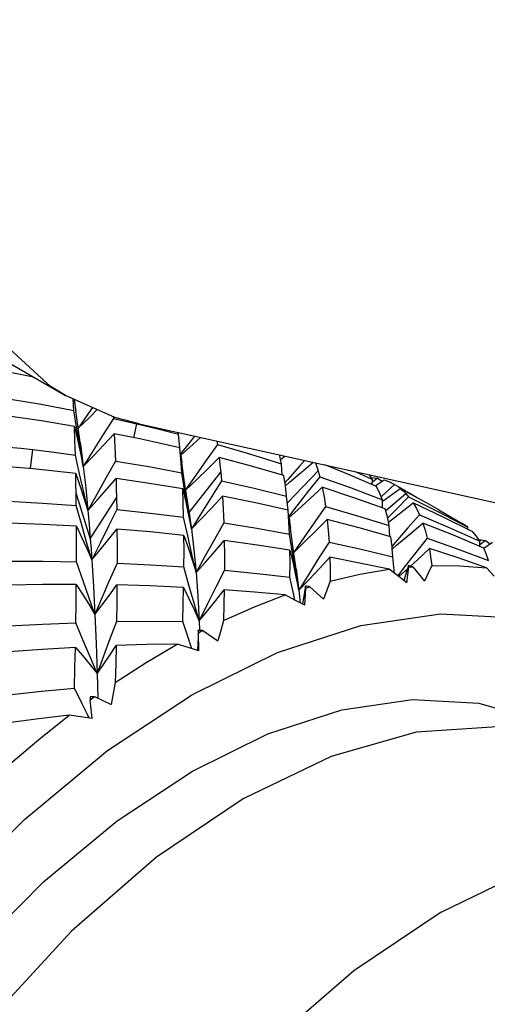
# Model space of a CAD drawing. Units: inches. Extents: x 0.5 to 33.6, y 0.5 to 21.6.
# Drawn here: x 19.8 to 19.9, y 19 to 19.3 of the extents above; entities that cross this region are included whole.
import ezdxf

# ---------------------------------------------------------------- set-up
doc = ezdxf.new("R2010")
doc.units = ezdxf.units.IN
doc.header["$LTSCALE"] = 1.87
doc.header["$MEASUREMENT"] = 0
doc.layers.get('0').update_dxf_attribs({"linetype": 'CONTINUOUS'})
doc.layers.add('AXIS', color=7, linetype='CONTINUOUS')

msp = doc.modelspace()

# ---------------------------------------------------------------- linework, layer by layer
at = {"color": 7, "linetype": 'CONTINUOUS'}
for p, q in [((19.81074, 19.18809), (19.80461, 19.18934)), ((19.82055, 19.17999), (19.8204, 19.18277)), ((19.82068, 19.18265), (19.82107, 19.17961)), ((19.8213, 19.17537), (19.82055, 19.17999)), ((19.83016, 19.17845), (19.8302, 19.17798)), ((19.82072, 19.17607), (19.82146, 19.17285)), ((19.83519, 19.17332), (19.83592, 19.17669)), ((19.84605, 19.17421), (19.846, 19.17458)), ((19.84643, 19.17084), (19.84605, 19.17421)), ((19.84996, 19.1737), (19.84857, 19.17192)), ((19.8554, 19.1725), (19.85554, 19.17165)), ((19.81003, 19.16579), (19.81055, 19.17041)), ((19.84857, 19.17192), (19.84659, 19.16936)), ((19.82194, 19.16453), (19.82094, 19.16909)), ((19.84656, 19.16967), (19.84689, 19.16722)), ((19.87081, 19.16852), (19.87066, 19.16913)), ((19.87086, 19.16909), (19.87071, 19.16893)), ((19.87093, 19.168), (19.87081, 19.16852)), ((19.87093, 19.168), (19.872, 19.16883)), ((19.87117, 19.16693), (19.87093, 19.168)), ((19.87674, 19.16779), (19.87552, 19.16639)), ((19.84687, 19.16477), (19.84672, 19.16703)), ((19.84672, 19.16703), (19.8486, 19.15532)), ((19.84772, 19.16115), (19.84689, 19.16722)), ((19.87135, 19.16422), (19.87117, 19.16693)), ((19.87552, 19.16639), (19.8726, 19.16303)), ((19.8726, 19.15745), (19.88007, 19.16527)), ((19.88689, 19.1646), (19.88172, 19.16669)), ((19.88912, 19.16505), (19.89332, 19.16315)), ((19.84763, 19.16015), (19.84687, 19.16477)), ((19.84863, 19.15511), (19.85634, 19.1649)), ((19.85634, 19.1649), (19.85652, 19.16279)), ((19.8721, 19.16162), (19.87171, 19.16412)), ((19.8726, 19.16303), (19.87199, 19.16232)), ((19.89431, 19.16145), (19.88689, 19.1646)), ((19.89267, 19.16408), (19.89248, 19.16431)), ((19.89299, 19.16364), (19.89267, 19.16408)), ((19.89332, 19.16315), (19.89299, 19.16364)), ((19.89328, 19.16189), (19.89332, 19.16315)), ((19.89452, 19.16346), (19.8933, 19.16249)), ((19.89398, 19.16159), (19.89618, 19.16305)), ((19.89452, 19.16346), (19.89566, 19.1627)), ((19.84709, 19.16085), (19.84783, 19.15763)), ((19.8486, 19.15532), (19.84772, 19.16115)), ((19.8721, 19.16162), (19.87311, 19.16245)), ((19.87242, 19.15904), (19.8721, 19.16162)), ((19.87807, 19.15844), (19.88027, 19.16046)), ((19.88027, 19.16046), (19.88108, 19.16122)), ((19.88881, 19.15866), (19.88108, 19.16122)), ((19.89871, 19.16192), (19.89558, 19.15909)), ((19.89648, 19.15835), (19.90008, 19.16096)), ((19.89856, 19.162), (19.89871, 19.16192)), ((19.89871, 19.16192), (19.89958, 19.16141)), ((19.89958, 19.16141), (19.90403, 19.15879)), ((19.90719, 19.15701), (19.90008, 19.16096)), ((19.82116, 19.15675), (19.82112, 19.15966)), ((19.82112, 19.15966), (19.82457, 19.14866)), ((19.82457, 19.14866), (19.83097, 19.15862)), ((19.83097, 19.15862), (19.83101, 19.15585)), ((19.8728, 19.15568), (19.87242, 19.15904)), ((19.87511, 19.15575), (19.87807, 19.15844)), ((19.89645, 19.15596), (19.88881, 19.15866)), ((19.89558, 19.15909), (19.89543, 19.15895)), ((19.89573, 19.15782), (19.89648, 19.15835)), ((19.89576, 19.15621), (19.89573, 19.15821)), ((19.89656, 19.15553), (19.90143, 19.15973)), ((19.90213, 19.15893), (19.8991, 19.15584)), ((19.82241, 19.15228), (19.82116, 19.15675)), ((19.84783, 19.15763), (19.84854, 19.15437)), ((19.87491, 19.15672), (19.87296, 19.15418)), ((19.873, 19.15388), (19.87511, 19.15575)), ((19.8991, 19.15584), (19.89702, 19.15369)), ((19.89981, 19.15474), (19.90323, 19.15744)), ((19.91055, 19.15395), (19.90323, 19.15744)), ((19.90948, 19.1557), (19.90719, 19.15701)), ((19.84832, 19.14939), (19.84732, 19.15394)), ((19.84854, 19.15437), (19.84922, 19.15109)), ((19.8486, 19.15532), (19.84863, 19.15511)), ((19.8901, 19.15131), (19.8823, 19.15336)), ((19.89722, 19.15273), (19.89981, 19.15474)), ((19.91777, 19.15033), (19.91055, 19.15395)), ((19.81297, 19.15217), (19.80472, 19.15248)), ((19.82119, 19.15174), (19.81297, 19.15217)), ((19.82367, 19.14786), (19.82241, 19.15228)), ((19.87392, 19.14685), (19.87335, 19.15118)), ((19.89783, 19.14913), (19.8901, 19.15131)), ((19.89755, 19.14921), (19.89739, 19.1519)), ((19.91306, 19.14953), (19.9056, 19.15252)), ((19.91649, 19.15097), (19.91653, 19.15147)), ((19.87384, 19.14519), (19.8731, 19.1498)), ((19.90667, 19.14883), (19.90387, 19.1453)), ((19.92042, 19.14642), (19.91306, 19.14953)), ((19.91923, 19.14848), (19.91978, 19.14843)), ((19.91943, 19.14819), (19.91978, 19.14843)), ((19.92085, 19.14826), (19.91948, 19.14717)), ((19.92085, 19.14826), (19.92201, 19.14748)), ((19.82494, 19.14351), (19.82367, 19.14786)), ((19.82494, 19.14351), (19.82698, 19.14596)), ((19.87321, 19.14589), (19.87397, 19.14268)), ((19.87472, 19.1413), (19.87392, 19.14685)), ((19.89895, 19.14786), (19.89809, 19.14686)), ((19.8983, 19.14431), (19.89814, 19.14627)), ((19.89818, 19.14624), (19.8992, 19.14709)), ((19.9042, 19.14348), (19.90719, 19.14627)), ((19.9142, 19.14399), (19.90719, 19.14627)), ((19.91947, 19.14682), (19.91951, 19.14807)), ((19.92042, 19.14642), (19.92254, 19.14783)), ((19.89018, 19.14276), (19.88291, 19.14418)), ((19.89873, 19.14022), (19.8983, 19.14431)), ((19.90387, 19.1453), (19.90108, 19.14173)), ((19.90258, 19.142), (19.9042, 19.14348)), ((19.92111, 19.1416), (19.9142, 19.14399)), ((19.82288, 19.13816), (19.82119, 19.14308)), ((19.8311, 19.14275), (19.82913, 19.13826)), ((19.84862, 19.13736), (19.84739, 19.14182)), ((19.87472, 19.1413), (19.87538, 19.13615)), ((19.89739, 19.14124), (19.89018, 19.14276)), ((19.89975, 19.13944), (19.89739, 19.14124)), ((19.90108, 19.14173), (19.89948, 19.13965)), ((19.9021, 19.14214), (19.90099, 19.13847)), ((19.90124, 19.14078), (19.90186, 19.14134)), ((19.90171, 19.13792), (19.90218, 19.14178)), ((19.90218, 19.14178), (19.90314, 19.14186)), ((19.90314, 19.14186), (19.90603, 19.13834)), ((19.92299, 19.13959), (19.92111, 19.1416)), ((19.87782, 19.14008), (19.87538, 19.13615)), ((19.89975, 19.13944), (19.90124, 19.14078)), ((19.90171, 19.13792), (19.89975, 19.13944)), ((19.8392, 19.13718), (19.83107, 19.13742)), ((19.84732, 19.13682), (19.8392, 19.13718)), ((19.84987, 19.13296), (19.84862, 19.13736)), ((19.87538, 19.13615), (19.87567, 19.13308)), ((19.87702, 19.13713), (19.87624, 19.13277)), ((19.87683, 19.13246), (19.87707, 19.13665)), ((19.87707, 19.13665), (19.87809, 19.13696)), ((19.87809, 19.13696), (19.8814, 19.13393)), ((19.85112, 19.12863), (19.84987, 19.13296)), ((19.90994, 19.13036), (19.92815, 19.12936)), ((19.83096, 19.12846), (19.82936, 19.12424)), ((19.85112, 19.12863), (19.8512, 19.12635)), ((19.8509, 19.12634), (19.85069, 19.12142)), ((19.85094, 19.12576), (19.85198, 19.12629)), ((19.851, 19.12132), (19.85094, 19.12576)), ((19.85198, 19.12629), (19.85568, 19.12379)), ((19.83834, 19.12285), (19.83086, 19.12262)), ((19.84578, 19.12298), (19.83834, 19.12285)), ((19.82625, 19.11579), (19.82641, 19.10978)), ((19.82259, 19.10845), (19.82072, 19.11227)), ((19.82457, 19.10943), (19.8256, 19.11017)), ((19.8256, 19.11017), (19.82964, 19.10824)), ((19.82382, 19.10596), (19.82259, 19.10845)), ((19.82499, 19.10484), (19.82457, 19.10943)), ((19.82432, 19.10494), (19.82382, 19.10596))]:
    msp.add_line(p, q, dxfattribs=at)
for points in [[(19.80464, 19.18282), (19.8126, 19.18148), (19.82055, 19.17999)], [(19.82208, 19.17213), (19.82118, 19.17872), (19.82107, 19.17961)], [(19.82511, 19.18068), (19.82417, 19.17934), (19.8216, 19.17565)], [(19.8216, 19.17563), (19.82427, 19.1782), (19.82627, 19.18017)], [(19.82072, 19.17607), (19.81269, 19.1774), (19.80466, 19.17857)], [(19.8302, 19.17798), (19.82773, 19.17412), (19.82529, 19.17022), (19.82286, 19.1663)], [(19.8302, 19.17798), (19.83306, 19.17735), (19.83592, 19.17669)], [(19.82094, 19.16909), (19.82084, 19.17266), (19.82072, 19.17607)], [(19.82286, 19.1663), (19.82207, 19.1708), (19.8213, 19.17537)], [(19.83592, 19.17669), (19.841, 19.17548), (19.84605, 19.17421)], [(19.82146, 19.17285), (19.82218, 19.16959), (19.82286, 19.1663)], [(19.82286, 19.1663), (19.82537, 19.16889), (19.82789, 19.17155), (19.83042, 19.17428)], [(19.83042, 19.17428), (19.83058, 19.17103), (19.83072, 19.16764)], [(19.83622, 19.1731), (19.83332, 19.1737), (19.83042, 19.17428)], [(19.8464, 19.17083), (19.84132, 19.17199), (19.83622, 19.1731)], [(19.84663, 19.16907), (19.84875, 19.17096), (19.85141, 19.17338)], [(19.80469, 19.17105), (19.80762, 19.17074), (19.81055, 19.17041)], [(19.81055, 19.17041), (19.81575, 19.16978), (19.82094, 19.16909)], [(19.82208, 19.17213), (19.82223, 19.17113), (19.82286, 19.1663)], [(19.84672, 19.16703), (19.84657, 19.16896), (19.8464, 19.17083)], [(19.85554, 19.17165), (19.85291, 19.16793), (19.85029, 19.16418), (19.8478, 19.16057)], [(19.85554, 19.17165), (19.86339, 19.16936), (19.87117, 19.16693)], [(19.83072, 19.16764), (19.82846, 19.16364), (19.82621, 19.15962), (19.824, 19.15558)], [(19.83072, 19.16764), (19.83882, 19.16627), (19.84687, 19.16477)], [(19.84781, 19.16052), (19.85043, 19.16303), (19.85319, 19.16572), (19.85596, 19.16848)], [(19.85596, 19.16848), (19.85616, 19.16672), (19.85634, 19.1649)], [(19.87171, 19.16412), (19.86387, 19.16637), (19.85596, 19.16848)], [(19.81062, 19.16572), (19.80766, 19.16599), (19.8047, 19.16625)], [(19.82104, 19.16462), (19.81584, 19.1652), (19.81062, 19.16572)], [(19.82286, 19.1663), (19.82345, 19.16112), (19.824, 19.15558)], [(19.87311, 19.16245), (19.87606, 19.16493), (19.87886, 19.16732)], [(19.87944, 19.16719), (19.87968, 19.1665), (19.88007, 19.16527)], [(19.88007, 19.16527), (19.88027, 19.16456), (19.88047, 19.16382)], [(19.82112, 19.15966), (19.82109, 19.16217), (19.82104, 19.16462)], [(19.82104, 19.16462), (19.82206, 19.16164), (19.82304, 19.15862), (19.824, 19.15558)], [(19.824, 19.15558), (19.82296, 19.16002), (19.82194, 19.16453)], [(19.824, 19.15558), (19.82627, 19.15811), (19.82856, 19.16071), (19.83085, 19.16337)], [(19.83085, 19.16337), (19.83091, 19.16102), (19.83097, 19.15862)], [(19.84709, 19.16085), (19.83899, 19.16218), (19.83085, 19.16337)], [(19.85652, 19.16279), (19.85407, 19.15891), (19.85163, 19.15501), (19.84922, 19.15109)], [(19.85652, 19.16279), (19.8645, 19.16098), (19.87242, 19.15904)], [(19.88047, 19.16382), (19.87769, 19.16029), (19.87491, 19.15672)], [(19.88047, 19.16382), (19.88814, 19.16108), (19.89573, 19.15821)], [(19.89299, 19.16364), (19.89306, 19.16364), (19.89452, 19.16346)], [(19.89618, 19.16305), (19.89748, 19.16256), (19.89856, 19.162)], [(19.84732, 19.15394), (19.84722, 19.15746), (19.84709, 19.16085)], [(19.84922, 19.15109), (19.84842, 19.15558), (19.84763, 19.16015)], [(19.88108, 19.16122), (19.88152, 19.15893), (19.88191, 19.15651)], [(19.89573, 19.15821), (19.89506, 19.15989), (19.89431, 19.16145)], [(19.90008, 19.16096), (19.90077, 19.16037), (19.90143, 19.15973)], [(19.80471, 19.15781), (19.81295, 19.15735), (19.82116, 19.15675)], [(19.84922, 19.15109), (19.85173, 19.15368), (19.85425, 19.15634), (19.85679, 19.15907)], [(19.85679, 19.15907), (19.85696, 19.15587), (19.85709, 19.15254)], [(19.87275, 19.15568), (19.8648, 19.15744), (19.85679, 19.15907)], [(19.90143, 19.15973), (19.90179, 19.15934), (19.90213, 19.15893)], [(19.90213, 19.15893), (19.90938, 19.15527), (19.91653, 19.15147)], [(19.824, 19.15558), (19.82429, 19.15218), (19.82457, 19.14866)], [(19.83101, 19.15585), (19.82897, 19.15176), (19.82694, 19.14764), (19.82494, 19.14351)], [(19.83101, 19.15585), (19.83919, 19.15496), (19.84732, 19.15394)], [(19.8731, 19.1498), (19.87295, 19.1528), (19.87275, 19.15568)], [(19.88191, 19.15651), (19.87927, 19.15279), (19.87665, 19.14904), (19.87413, 19.14539)], [(19.88191, 19.15651), (19.88969, 19.15427), (19.89739, 19.1519)], [(19.89739, 19.1519), (19.89695, 19.154), (19.89645, 19.15596)], [(19.90323, 19.15744), (19.90405, 19.15606), (19.90479, 19.15455)], [(19.84863, 19.15511), (19.84893, 19.15313), (19.84922, 19.15109)], [(19.87299, 19.15387), (19.87321, 19.15223), (19.87335, 19.15118)], [(19.87414, 19.14535), (19.87678, 19.14789), (19.87953, 19.1506), (19.8823, 19.15336)], [(19.8823, 19.15336), (19.88255, 19.15068), (19.88275, 19.14787)], [(19.90479, 19.15455), (19.90187, 19.15123), (19.89895, 19.14786)], [(19.90479, 19.15455), (19.91219, 19.15138), (19.91951, 19.14807)], [(19.82119, 19.14308), (19.8212, 19.14747), (19.82119, 19.15174)], [(19.82119, 19.15174), (19.82247, 19.14903), (19.82372, 19.14629), (19.82494, 19.14351)], [(19.82698, 19.14596), (19.82903, 19.14847), (19.83107, 19.15105)], [(19.83107, 19.15105), (19.83109, 19.14696), (19.8311, 19.14275)], [(19.84739, 19.14948), (19.83925, 19.15033), (19.83107, 19.15105)], [(19.84922, 19.15109), (19.84983, 19.14594), (19.85036, 19.14046)], [(19.85709, 19.15254), (19.85483, 19.14853), (19.85258, 19.1445), (19.85036, 19.14046)], [(19.85709, 19.15254), (19.86513, 19.15123), (19.8731, 19.1498)], [(19.8992, 19.14709), (19.90239, 19.14977), (19.9056, 19.15252)], [(19.9056, 19.15252), (19.90617, 19.15074), (19.90667, 19.14883)], [(19.91653, 19.15147), (19.91541, 19.15226), (19.91504, 19.15249)], [(19.82457, 19.14866), (19.82476, 19.14612), (19.82494, 19.14351)], [(19.84739, 19.14182), (19.84741, 19.14571), (19.84739, 19.14948)], [(19.84739, 19.14948), (19.84841, 19.14651), (19.8494, 19.1435), (19.85036, 19.14046)], [(19.85036, 19.14046), (19.84933, 19.14489), (19.84832, 19.14939)], [(19.85036, 19.14046), (19.85263, 19.143), (19.85491, 19.14561), (19.8572, 19.14828)], [(19.8572, 19.14828), (19.85725, 19.1447), (19.85725, 19.14101)], [(19.87321, 19.14589), (19.86524, 19.14715), (19.8572, 19.14828)], [(19.89814, 19.14627), (19.8981, 19.14678), (19.89783, 19.14913)], [(19.90667, 19.14883), (19.91418, 19.14618), (19.92157, 19.1434)], [(19.91951, 19.14807), (19.91868, 19.14927), (19.91777, 19.15033)], [(19.91978, 19.14843), (19.92032, 19.14835), (19.92085, 19.14826)], [(19.87322, 19.1393), (19.87324, 19.14265), (19.87321, 19.14589)], [(19.88275, 19.14787), (19.88027, 19.14399), (19.87782, 19.14008)], [(19.88275, 19.14787), (19.89056, 19.14615), (19.8983, 19.14431)], [(19.90719, 19.14627), (19.9075, 19.14425), (19.90775, 19.14212)], [(19.92157, 19.1434), (19.92104, 19.14497), (19.92042, 19.14642)], [(19.82494, 19.14351), (19.82534, 19.13702), (19.82569, 19.13021)], [(19.87538, 19.13615), (19.8746, 19.14064), (19.87384, 19.14519)], [(19.87538, 19.13615), (19.87788, 19.13876), (19.88039, 19.14144), (19.88291, 19.14418)], [(19.88291, 19.14418), (19.88298, 19.14132), (19.88299, 19.13836)], [(19.80472, 19.14323), (19.81297, 19.14322), (19.82119, 19.14308)], [(19.8311, 19.14275), (19.83926, 19.14234), (19.84739, 19.14182)], [(19.85725, 19.14101), (19.85518, 19.1369), (19.85314, 19.13277), (19.85112, 19.12863)], [(19.85725, 19.14101), (19.86524, 19.14022), (19.87322, 19.1393)], [(19.87397, 19.14268), (19.87469, 19.13943), (19.87538, 19.13615)], [(19.88299, 19.13836), (19.89025, 19.14004), (19.89739, 19.14124)], [(19.90775, 19.14212), (19.90689, 19.14025), (19.90603, 19.13834)], [(19.90775, 19.14212), (19.91452, 19.1421), (19.92111, 19.1416)], [(19.85036, 19.14046), (19.85079, 19.1347), (19.85112, 19.12863)], [(19.8744, 19.13374), (19.87398, 19.13572), (19.87322, 19.1393)], [(19.82116, 19.13756), (19.81295, 19.13754), (19.80472, 19.1374)], [(19.82104, 19.12821), (19.82111, 19.13294), (19.82116, 19.13756)], [(19.82116, 19.13756), (19.8227, 19.13515), (19.82421, 19.13269), (19.82569, 19.13021)], [(19.82569, 19.13021), (19.82419, 19.13444), (19.82288, 19.13816)], [(19.82913, 19.13826), (19.82747, 19.1344), (19.82569, 19.13021)], [(19.82569, 19.13021), (19.82748, 19.13255), (19.82928, 19.13496), (19.83107, 19.13742)], [(19.83107, 19.13742), (19.83103, 19.133), (19.83096, 19.12846)], [(19.84709, 19.12851), (19.84723, 19.13272), (19.84732, 19.13682)], [(19.84732, 19.13682), (19.84862, 19.13413), (19.84989, 19.13139), (19.85112, 19.12863)], [(19.85112, 19.12863), (19.85314, 19.13109), (19.85517, 19.13362), (19.8572, 19.13622)], [(19.8572, 19.13622), (19.85713, 19.13254), (19.85702, 19.12877)], [(19.87202, 19.13497), (19.86462, 19.13565), (19.8572, 19.13622)], [(19.88299, 19.13836), (19.8822, 19.13616), (19.8814, 19.13393)], [(19.85702, 19.12877), (19.86455, 19.1321), (19.87202, 19.13497)], [(19.87683, 19.13246), (19.87442, 19.13373), (19.87202, 19.13497)], [(19.82569, 19.13021), (19.82599, 19.12314), (19.82625, 19.11579)], [(19.87021, 19.12093), (19.89049, 19.12753), (19.90994, 19.13036)], [(19.80471, 19.12744), (19.81289, 19.12788), (19.82104, 19.12821)], [(19.82625, 19.11579), (19.82451, 19.11987), (19.82277, 19.12402), (19.82104, 19.12821)], [(19.83096, 19.12846), (19.83905, 19.12854), (19.84709, 19.12851)], [(19.84935, 19.12185), (19.84825, 19.12509), (19.84709, 19.12851)], [(19.85702, 19.12877), (19.85635, 19.1263), (19.85568, 19.12379)], [(19.82936, 19.12424), (19.82779, 19.12002), (19.82624, 19.11579)], [(19.82094, 19.12219), (19.81283, 19.12171), (19.8047, 19.12112)], [(19.82072, 19.11227), (19.82084, 19.11728), (19.82094, 19.12219)], [(19.82094, 19.12219), (19.82274, 19.12009), (19.82451, 19.11796), (19.82625, 19.11579)], [(19.82624, 19.11579), (19.82779, 19.118), (19.82933, 19.12029), (19.83086, 19.12262)], [(19.83064, 19.11366), (19.8382, 19.11853), (19.84578, 19.12298)], [(19.83086, 19.12262), (19.83076, 19.11819), (19.83064, 19.11366)], [(19.851, 19.12132), (19.84838, 19.12217), (19.84578, 19.12298)], [(19.8288, 19.09702), (19.84951, 19.11069), (19.87021, 19.12093)], [(19.80468, 19.1106), (19.81272, 19.11148), (19.82072, 19.11227)], [(19.83064, 19.11366), (19.83013, 19.11097), (19.82964, 19.10824)], [(19.80464, 19.09347), (19.81201, 19.09975), (19.81946, 19.10564)], [(19.81946, 19.10564), (19.81207, 19.10477), (19.80466, 19.10381)], [(19.82499, 19.10484), (19.82222, 19.10526), (19.81946, 19.10564)], [(19.7044, 18.85935), (19.70582, 18.88359), (19.71013, 18.90932), (19.71731, 18.93592), (19.72722, 18.96274), (19.73963, 18.98914), (19.75427, 19.01457), (19.77087, 19.03855), (19.78907, 19.06058), (19.80852, 19.0802), (19.8288, 19.09702)]]:
    msp.add_lwpolyline(points, dxfattribs=at)
for major_axis, ratio, start_param, end_param in [((0.29924, -0.07215), 0.662342, 7.813389, 7.816884), ((0.04164, 0.22242), 0.218431, -0.462194, -0.458833), ((0.30628, -0.04048), 0.625472, 1.539654, 1.543149), ((0.0175, 0.23651), 0.141537, -0.628196, -0.624835), ((0.30918, -0.01358), 0.580837, 1.568069, 1.571564), ((-0.00364, 0.24914), 0.059449, -0.769987, -0.766626), ((0.30884, 0.00915), 0.53081, 1.612214, 1.615709), ((-0.02271, 0.26027), 0.021907, 0.890354, 0.893715)]:
    msp.add_ellipse((19.84324, 18.94675), major_axis=major_axis, ratio=ratio, start_param=start_param, end_param=end_param, dxfattribs=at)
at = {"layer": 'AXIS', "color": 7, "linetype": 'CONTINUOUS'}
for p, q in [((19.64627, 19.28305), (19.81852, 19.1836)), ((19.83645, 19.17668), (19.95399, 19.15073)), ((19.90948, 19.1557), (19.91504, 19.15249)), ((19.83116, 19.0799), (19.8495, 19.09201)), ((19.86203, 19.08538), (19.84073, 19.07104)), ((19.81318, 19.06501), (19.83116, 19.0799))]:
    msp.add_line(p, q, dxfattribs=at)
for points in [[(19.81852, 19.1836), (19.81482, 19.18592), (19.80168, 19.19782), (19.79151, 19.21366), (19.78457, 19.233), (19.78105, 19.25532), (19.78105, 19.28), (19.78457, 19.30639), (19.79151, 19.33374), (19.80168, 19.36133), (19.81482, 19.3884), (19.83055, 19.4142), (19.84844, 19.43803), (19.86802, 19.45925), (19.88875, 19.47728), (19.91006, 19.49162)], [(19.83645, 19.17668), (19.83055, 19.17828), (19.81852, 19.1836)], [(19.88583, 19.10695), (19.90306, 19.10948), (19.91921, 19.10862), (19.93394, 19.10439), (19.94328, 19.09899)], [(19.8495, 19.09201), (19.86785, 19.10109), (19.88583, 19.10695)], [(19.90407, 19.10155), (19.92364, 19.10293), (19.94154, 19.09976), (19.95357, 19.09444)], [(19.86203, 19.08538), (19.88334, 19.09564), (19.90407, 19.10155)], [(19.91006, 19.05765), (19.93136, 19.06792), (19.95209, 19.07382), (19.97167, 19.07521), (19.98957, 19.07204), (20.00159, 19.06672)], [(19.84073, 19.07104), (19.82, 19.05301), (19.80042, 19.03179), (19.78252, 19.00795), (19.76679, 18.98215), (19.75366, 18.95509), (19.74349, 18.9275), (19.73654, 18.90014)], [(19.76508, 19.0069), (19.7798, 19.02813), (19.79595, 19.04763), (19.81318, 19.06501)], [(19.91006, 19.05765), (19.88875, 19.04331), (19.86802, 19.02529), (19.84844, 19.00407), (19.83055, 18.98023), (19.81482, 18.95443), (19.80168, 18.92736), (19.79151, 18.89978), (19.78457, 18.87242), (19.78105, 18.84604), (19.78105, 18.82135), (19.78457, 18.79903), (19.79151, 18.77969), (19.80168, 18.76385), (19.81482, 18.75195), (19.81852, 18.74963)]]:
    msp.add_lwpolyline(points, dxfattribs=at)

doc.saveas('drawing.dxf')
